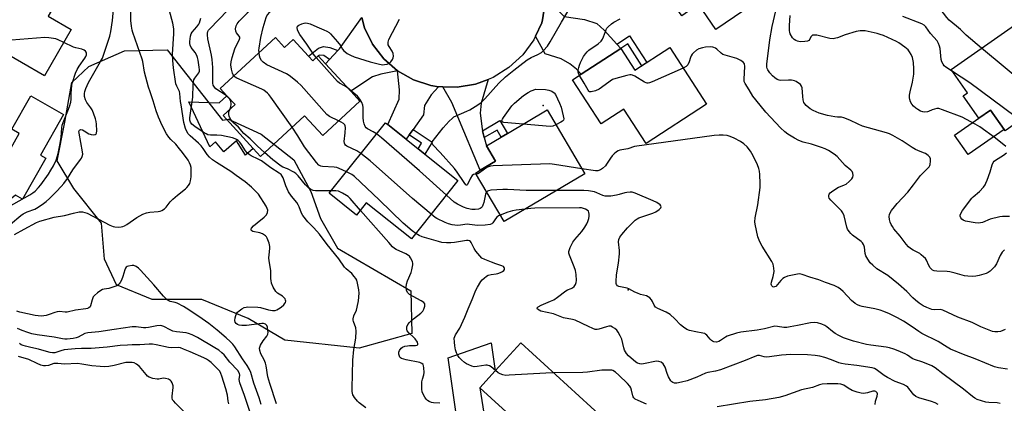
# Model space of a CAD drawing. Units: inches. Extents: x 1303760 to 1309760, y 493450 to 497450.
# Drawn here: x 1305309 to 1305740, y 496538 to 496706 of the extents above; entities that cross this region are included whole.
import ezdxf

# ---------------------------------------------------------------- set-up
doc = ezdxf.new("R2010")
doc.units = ezdxf.units.IN
doc.header["$MEASUREMENT"] = 0
for name, color, linetype in [('BLDG-Footprint', 5, 'Continuous'), ('CULTRL-Pad', 6, 'Continuous'), ('ELEV-Spot Elevation', 7, 'Continuous'), ('NTRL-Trees', 3, 'Continuous'), ('TRANS-Driveway', 251, 'Continuous'), ('TRANS-Non Street Sidewalk', 7, 'Continuous'), ('TRANS-Road', 130, 'Continuous'), ('Undefined', 1, 'Continuous')]:
    doc.layers.add(name, color=color, linetype=linetype)

msp = doc.modelspace()

# ---------------------------------------------------------------- linework, layer by layer
at = {"layer": 'BLDG-Footprint'}
for points, elevation in [([(1305605.21, 496756), (1305611.23, 496747.18), (1305615.53, 496750.11), (1305629.35, 496729.85), (1305621.77, 496724.68), (1305629.93, 496712.71), (1305613.63, 496701.59), (1305606.04, 496712.71), (1305598.66, 496707.68), (1305594.5, 496713.79), (1305592.11, 496717.29), (1305585.11, 496727.55), (1305592.83, 496732.82), (1305587.03, 496741.32), (1305585.97, 496742.89)], 364.17), ([(1305330.75, 496724.05), (1305321.13, 496707.45), (1305331.14, 496701.66), (1305319.4, 496681.39), (1305289.13, 496698.91), (1305290.14, 496700.67), (1305295.3, 496709.56), (1305286.51, 496714.65), (1305287.28, 496715.99), (1305290.96, 496722.34), (1305294.37, 496720.36), (1305305.1, 496738.9)], 343.61), ([(1305764.65, 496674.38), (1305740.32, 496657.26), (1305739.84, 496657.94), (1305733.87, 496666.42), (1305728.79, 496662.84), (1305721.92, 496672.59), (1305723.83, 496673.94), (1305716.69, 496684.08), (1305747.32, 496705.64), (1305748.29, 496704.27), (1305753.66, 496696.64), (1305758.69, 496689.5), (1305760.75, 496686.57), (1305763.92, 496682.07), (1305760.79, 496679.86)], 370.14), ([(1305420.65, 496698.09), (1305424.65, 496693.73), (1305428.44, 496697.21), (1305435.05, 496690), (1305436.99, 496687.9), (1305439.38, 496690.09), (1305442.56, 496686.63), (1305453.6, 496674.61), (1305457.64, 496670.22), (1305441.35, 496655.26), (1305433.4, 496663.91), (1305414.06, 496646.14), (1305410.93, 496649.55), (1305397.67, 496663.98), (1305402.93, 496668.81), (1305399.4, 496672.65), (1305396.45, 496675.85)], 355.24), ([(1305593.39, 496693.77), (1305609.51, 496669.03), (1305583.11, 496651.83), (1305573.34, 496666.82), (1305563.4, 496660.35), (1305550.85, 496679.61), (1305554.63, 496682.08), (1305571.91, 496693.33), (1305578.11, 496683.82)], 362.42), ([(1305556.15, 496638.54), (1305520.78, 496617.61), (1305508.25, 496638.79), (1305510.39, 496640.06), (1305517.03, 496643.98), (1305513.06, 496650.69), (1305519.55, 496654.53), (1305522.3, 496656.16), (1305539.65, 496666.43)], 362.64), ([(1305500.59, 496635.53), (1305480.19, 496609.97), (1305460.43, 496625.73), (1305456.16, 496620.38), (1305444.16, 496629.95), (1305468.83, 496660.87), (1305469.91, 496660.01), (1305477.85, 496653.67), (1305483.2, 496649.41), (1305486.03, 496647.15)], 357.91), ([(1305563.97, 496531.86), (1305546.02, 496512.17), (1305529.11, 496527.6), (1305526.71, 496529.79), (1305510.16, 496544.87), (1305516.94, 496552.3), (1305528.12, 496564.56)], 353.32)]:
    msp.add_lwpolyline(points, close=True, dxfattribs=dict(at, elevation=elevation))
at = {"layer": 'CULTRL-Pad'}
for points in [[(1305319.98, 496645.32), (1305309.82, 496627.41), (1305306.75, 496629.15), (1305299.61, 496623.44), (1305291.6, 496620.84), (1305275.45, 496619.66), (1305275.9, 496629.73), (1305283.62, 496628.33), (1305292.39, 496628.01), (1305308.35, 496656.16), (1305305.14, 496657.99), (1305313.44, 496672.63), (1305327.78, 496664.51), (1305317.64, 496646.64)], [(1305399.4, 496672.65), (1305402.93, 496668.81), (1305397.67, 496663.98), (1305410.93, 496649.55), (1305407.53, 496646.65), (1305403.51, 496652.91), (1305397.99, 496648.15), (1305394.33, 496652.45), (1305391.88, 496650.37), (1305382.64, 496669.99), (1305396.05, 496669.57)], [(1305739.84, 496657.94), (1305724.19, 496646.91), (1305718.21, 496655.4), (1305728.79, 496662.84), (1305733.87, 496666.42)]]:
    msp.add_lwpolyline(points, close=True, dxfattribs=at)
at = {"layer": 'ELEV-Spot Elevation'}
for p in [(1305537.91, 496668.38, 363.3), (1305575.14, 496587.72, 358.04)]:
    msp.add_point(p, dxfattribs=at)
at = {"layer": 'NTRL-Trees'}
msp.add_lwpolyline([(1305373.14, 496692.78), (1305397.44, 496661.97), (1305400.05, 496662.4), (1305414.37, 496655.89), (1305428.69, 496644.61), (1305436.07, 496630.72), (1305440.41, 496619), (1305447.79, 496605.98), (1305479.91, 496587.31), (1305480.34, 496568.65), (1305457.34, 496562.14), (1305424.79, 496565.61), (1305408.73, 496575.16), (1305388.33, 496583.41), (1305366.63, 496583.41), (1305351, 496589.92), (1305345.8, 496601.2), (1305344.49, 496616.83), (1305332.34, 496632.02), (1305324.96, 496644.17), (1305328.43, 496661.1), (1305331.47, 496678.46), (1305338.85, 496685.4), (1305354.48, 496692.35)], close=True, dxfattribs=at)
at = {"layer": 'TRANS-Driveway'}
for points in [[(1305570.14, 496695.28), (1305571.91, 496693.33), (1305554.63, 496682.08), (1305552.54, 496684.27), (1305549.54, 496686.69), (1305545.81, 496688.87), (1305538.84, 496690.95), (1305534.58, 496698.7), (1305537.34, 496704.55), (1305537.7, 496705.88), (1305539.02, 496714.28), (1305538.98, 496715.74), (1305547.2, 496707.3), (1305555.98, 496706.06), (1305561.4, 496704.24), (1305564.64, 496701.34)], [(1305474.15, 496683.63), (1305466.77, 496682.16), (1305463.15, 496680.97), (1305453.6, 496674.61), (1305442.56, 496686.63), (1305444.33, 496688.51), (1305447.99, 496692.41), (1305448.74, 496693.2), (1305458.43, 496706.92), (1305459.66, 496702.36), (1305463.22, 496695.2), (1305468.11, 496688.87)], [(1305492.04, 496676.6), (1305488.79, 496673.05), (1305485.88, 496668.36), (1305485.51, 496664.26), (1305480.92, 496657.92), (1305479.22, 496655.57), (1305477.85, 496653.67), (1305469.91, 496660.01), (1305474.81, 496671.17), (1305474.94, 496675.26), (1305474.15, 496683.63), (1305481.09, 496679.67), (1305488.69, 496677.14)], [(1305511.34, 496657.36), (1305512.12, 496654.32), (1305513.06, 496650.69), (1305517.03, 496643.98), (1305510.39, 496640.06), (1305500.56, 496663.36), (1305497.93, 496669.76), (1305493.98, 496676.55), (1305500.23, 496676.4), (1305508.32, 496677.77), (1305513.78, 496679.83), (1305510.82, 496669.35), (1305510.32, 496665.02), (1305511.14, 496658.14)], [(1305522.44, 496508.44), (1305525.47, 496509.2), (1305537.19, 496512.1), (1305541.78, 496495.27), (1305528.46, 496490.8), (1305524.94, 496489.18), (1305522.61, 496485.88), (1305520.43, 496501.63), (1305501.66, 496498.64), (1305502.91, 496500.99), (1305503.41, 496501.93), (1305503.61, 496505.6), (1305503.68, 496506.95), (1305503.06, 496510.85), (1305496.32, 496557.93), (1305515.15, 496564.51), (1305516.94, 496552.3), (1305510.16, 496544.87), (1305515.61, 496510.55), (1305517.23, 496508.53), (1305519.74, 496507.77)]]:
    msp.add_lwpolyline(points, close=True, dxfattribs=at)
at = {"layer": 'TRANS-Non Street Sidewalk'}
for points in [[(1305571.91, 496693.33), (1305570.14, 496695.28), (1305575.77, 496698.95), (1305583.38, 496687.25), (1305581.16, 496685.81), (1305574.96, 496695.32)], [(1305447.99, 496692.41), (1305444.33, 496688.51), (1305441.83, 496690.26), (1305439.94, 496690.48), (1305439.38, 496690.09), (1305436.99, 496687.9), (1305435.05, 496690), (1305439.53, 496693.53), (1305441.63, 496694.26), (1305444.46, 496693.83)], [(1305512.12, 496654.32), (1305511.34, 496657.36), (1305518.94, 496661.85), (1305522.3, 496656.16), (1305519.55, 496654.54), (1305517.72, 496657.64)], [(1305479.22, 496655.57), (1305480.92, 496657.92), (1305489.35, 496652.32), (1305486.03, 496647.15), (1305483.2, 496649.41), (1305484.65, 496651.91)]]:
    msp.add_lwpolyline(points, close=True, dxfattribs=at)
at = {"layer": 'TRANS-Road'}
msp.add_lwpolyline([(1305539.02, 496714.28), (1305537.7, 496705.88), (1305537.34, 496704.55), (1305534.58, 496698.7), (1305533.84, 496697.14), (1305528.99, 496690.53), (1305522.96, 496684.97), (1305515.99, 496680.66), (1305513.78, 496679.83), (1305508.32, 496677.77), (1305500.23, 496676.4), (1305493.98, 496676.55), (1305492.04, 496676.6), (1305488.69, 496677.14), (1305481.09, 496679.67), (1305474.15, 496683.63), (1305468.11, 496688.87), (1305463.22, 496695.2), (1305459.66, 496702.36), (1305458.43, 496706.92)], dxfattribs=at)
at = {"layer": 'Undefined'}
msp.add_line((1305758.24, 496669.87, 370), (1305729.98, 496693.44, 370), dxfattribs=at)
for points, elevation in [([(1305413.48, 496691.5), (1305413.41, 496692.6), (1305413.46, 496693.49), (1305414.17, 496698.15), (1305415.24, 496702.49), (1305416.57, 496706.9), (1305416.87, 496707.61), (1305417.32, 496708.23), (1305418.1, 496709.06), (1305422.41, 496713.34), (1305427.69, 496718.1), (1305428.39, 496718.91), (1305428.7, 496719.61), (1305428.81, 496720.99), (1305428.63, 496725.05), (1305427.74, 496732.03), (1305426.51, 496742.94)], 356), ([(1305304.56, 496616.44), (1305309.12, 496620.3), (1305310.08, 496621), (1305311.85, 496621.83), (1305315.15, 496623.01), (1305316.64, 496623.89), (1305319.06, 496625.5), (1305320.16, 496626.37), (1305321.59, 496627.66), (1305324.76, 496630.81), (1305326.73, 496632.94), (1305327.88, 496634.27), (1305329.51, 496636.41), (1305331.83, 496640.28), (1305335.22, 496644.76), (1305335.65, 496645.4), (1305335.97, 496646.12), (1305336.18, 496647.16), (1305336.14, 496648.04), (1305334.58, 496656.23), (1305334.56, 496656.98), (1305334.77, 496657.53), (1305335.06, 496657.76), (1305335.42, 496657.86), (1305336.14, 496657.73), (1305336.9, 496657.37), (1305338.87, 496656.03), (1305339.39, 496655.79), (1305339.92, 496655.66), (1305340.98, 496655.6), (1305341.69, 496655.71), (1305342.04, 496655.92), (1305342.24, 496656.3), (1305342.33, 496657.35), (1305342.19, 496660.29), (1305342.05, 496661.45), (1305341.75, 496662.59), (1305340.89, 496665.09), (1305340.31, 496666.44), (1305339.7, 496667.41), (1305338, 496669.77), (1305337.39, 496670.89), (1305336.94, 496672.39), (1305336.93, 496673.63), (1305337.11, 496674.48), (1305337.58, 496675.88), (1305338.77, 496678.48), (1305344.04, 496687.58), (1305344.85, 496689.15), (1305345.61, 496691.24), (1305348.06, 496698.67), (1305348.54, 496700.75), (1305349.18, 496705.65), (1305350.35, 496718.74)], 344), ([(1305402.41, 496681.32), (1305402.13, 496681.8), (1305401.8, 496682.61), (1305401.38, 496684.35), (1305401.14, 496686.12), (1305401.2, 496687.47), (1305401.67, 496689.4), (1305402.91, 496693.2), (1305403.44, 496694.55), (1305404.76, 496696.99), (1305405.01, 496697.89), (1305404.97, 496698.3), (1305404.79, 496698.74), (1305403.64, 496700.21), (1305403.25, 496700.88), (1305403.14, 496701.9), (1305403.36, 496703.21), (1305403.85, 496704.16), (1305404.69, 496705.24), (1305408.39, 496708.99), (1305409.36, 496710.07), (1305410.81, 496712.34), (1305411.92, 496714.41)], 354), ([(1305739.99, 496605.2), (1305739.05, 496604.18), (1305738.11, 496602.79), (1305736.49, 496599.09), (1305735.69, 496597.8), (1305734.99, 496596.98), (1305733.77, 496595.87), (1305732.88, 496595.25), (1305732.08, 496594.92), (1305728.96, 496594.05), (1305727.52, 496593.73), (1305726.05, 496593.61), (1305723.97, 496593.64), (1305722.53, 496593.84), (1305718.37, 496595.04), (1305716.13, 496595.54), (1305715, 496595.66), (1305710.36, 496595.82), (1305709.22, 496596.01), (1305708.56, 496596.28), (1305708.01, 496596.72), (1305707.5, 496597.39), (1305706.93, 496598.41), (1305705.84, 496600.68), (1305705.37, 496601.35), (1305704.62, 496602.15), (1305703.59, 496603.08), (1305702.91, 496603.57), (1305699.99, 496605.11), (1305698.82, 496605.85), (1305697.96, 496606.56), (1305697.03, 496607.64), (1305694.3, 496611.16), (1305691.56, 496614.47), (1305690.91, 496615.39), (1305690.4, 496616.33), (1305689.99, 496617.31), (1305689.72, 496618.43), (1305689.55, 496619.85), (1305689.63, 496620.68), (1305689.94, 496621.47), (1305690.59, 496622.44), (1305691.87, 496624.07), (1305693.02, 496625.43), (1305697.63, 496630.47), (1305700.21, 496633.66), (1305703.3, 496637.72), (1305706.28, 496640.75), (1305707.01, 496641.6), (1305707.29, 496642.06), (1305707.48, 496642.58), (1305707.7, 496643.97), (1305707.65, 496645.05), (1305707.31, 496645.74), (1305706.54, 496646.52), (1305705.39, 496647.35), (1305704.59, 496647.72), (1305702.1, 496648.66), (1305701.04, 496649.18), (1305699.53, 496650.08), (1305695.27, 496652.97), (1305691.15, 496655.21), (1305689.61, 496655.95), (1305688.35, 496656.38), (1305677.79, 496659.37), (1305675.99, 496660.15), (1305672.33, 496662.03), (1305669.7, 496662.98), (1305668.64, 496663.23), (1305666.91, 496663.24), (1305665.74, 496663.37), (1305662.52, 496664.02), (1305658.82, 496665.06), (1305657.47, 496665.59), (1305656.16, 496666.2), (1305654.98, 496667), (1305653.21, 496668.46), (1305652.62, 496669.05), (1305652.18, 496669.74), (1305651.87, 496670.85), (1305651.64, 496672.32), (1305651.38, 496676.14), (1305651.15, 496676.91), (1305650.65, 496677.52), (1305648.82, 496678.83), (1305648.07, 496679.21), (1305647.53, 496679.38), (1305646.66, 496679.48), (1305645.47, 496679.5), (1305642.06, 496679.35), (1305641.26, 496679.46), (1305640.5, 496679.72), (1305639.38, 496680.43), (1305638.35, 496681.31), (1305637.26, 496682.63), (1305636.3, 496684.03), (1305636.07, 496684.53), (1305635.9, 496685.23), (1305635.87, 496686.54), (1305637.21, 496697.16), (1305638.24, 496702.91), (1305640.85, 496714.14)], 364), ([(1305729.98, 496693.44), (1305723.27, 496699.16), (1305720.7, 496701.62), (1305719.01, 496703.13), (1305715.79, 496705.77), (1305714.82, 496706.89), (1305710.91, 496712), (1305710.12, 496712.84), (1305708.91, 496713.67), (1305706.33, 496715.14)], 370), ([(1305306.31, 496611.98), (1305310.59, 496614.2), (1305315.91, 496617.11), (1305317.42, 496617.81), (1305323.65, 496619.54), (1305328.15, 496620.21), (1305332.09, 496621.23), (1305334.66, 496621.81), (1305335.51, 496621.89), (1305336.04, 496621.84), (1305337.1, 496621.59), (1305338.15, 496621.22), (1305348.13, 496615.95), (1305349.47, 496615.37), (1305350.29, 496615.21), (1305351.67, 496615.17), (1305353.05, 496615.25), (1305353.83, 496615.44), (1305354.56, 496615.77), (1305355.52, 496616.35), (1305359.91, 496619.44), (1305362.5, 496620.86), (1305364.16, 496621.41), (1305365.58, 496621.74), (1305369.29, 496621.95), (1305370.12, 496622.08), (1305370.87, 496622.36), (1305372.02, 496623.11), (1305372.81, 496623.85), (1305374.55, 496626.2), (1305375.72, 496627.45), (1305377.67, 496629.19), (1305381.27, 496631.89), (1305381.88, 496632.5), (1305382.58, 496633.37), (1305383.14, 496634.32), (1305383.48, 496635.42), (1305383.72, 496637.12), (1305383.77, 496639.25), (1305383.64, 496641.19), (1305383.44, 496642.26), (1305383.01, 496643.25), (1305382.33, 496644.45), (1305379.89, 496647.88), (1305378.64, 496649.48), (1305376.95, 496651.43), (1305374.78, 496653.53), (1305373.91, 496654.53), (1305372.97, 496656.03), (1305370.99, 496659.69), (1305369.45, 496663.33), (1305368.44, 496665.99), (1305367.13, 496670.44), (1305365.74, 496674.37), (1305365.09, 496676.45), (1305363.22, 496683.05), (1305362.47, 496687.61), (1305362.21, 496688.69), (1305358.16, 496700.32), (1305357.85, 496701.43), (1305357.57, 496703.07), (1305357.33, 496705.61), (1305357.26, 496711.51)], 346), ([(1305421.06, 496537.86), (1305418.15, 496546.68), (1305417.35, 496549.63), (1305416.62, 496554.49), (1305416.35, 496555.59), (1305415.67, 496557.11), (1305414.22, 496559.76), (1305413.78, 496561.08), (1305413.7, 496562.16), (1305413.83, 496562.68), (1305414.15, 496563.44), (1305415.28, 496565.41), (1305416.89, 496567.46), (1305417.33, 496568.35), (1305417.43, 496569.12), (1305417.37, 496569.94), (1305417.13, 496571.31), (1305416.88, 496572.06), (1305416.62, 496572.45), (1305416.22, 496572.72), (1305415.47, 496572.95), (1305414.65, 496573.03), (1305408, 496572.1), (1305407.12, 496572.05), (1305405.95, 496572.11), (1305404.79, 496572.3), (1305404.01, 496572.58), (1305403.38, 496573.03), (1305403.04, 496573.56), (1305402.91, 496574.29), (1305402.99, 496575.4), (1305403.22, 496576.51), (1305403.53, 496577.26), (1305404.08, 496577.91), (1305404.75, 496578.48), (1305405.96, 496579.36), (1305406.97, 496579.95), (1305407.77, 496580.16), (1305408.61, 496580.22), (1305412.92, 496580.11), (1305414.03, 496579.91), (1305417.6, 496578.89), (1305419.37, 496578.67), (1305420.53, 496578.71), (1305421.19, 496578.9), (1305421.95, 496579.32), (1305423.16, 496580.18), (1305424.28, 496581.14), (1305424.64, 496581.55), (1305425, 496582.22), (1305425.12, 496582.68), (1305425.1, 496583.13), (1305424.87, 496583.77), (1305424.37, 496584.37), (1305423.69, 496584.88), (1305421.53, 496586.25), (1305420.77, 496586.97), (1305419.65, 496588.85), (1305418.98, 496590.63), (1305418.74, 496591.72), (1305418.65, 496592.59), (1305418.68, 496595.08), (1305418.62, 496596.21), (1305417.93, 496600.34), (1305417.77, 496601.73), (1305417.83, 496603.01), (1305418.18, 496605.87), (1305418.18, 496606.72), (1305417.86, 496608.1), (1305417.07, 496610.25), (1305416.65, 496610.97), (1305416.28, 496611.35), (1305414.9, 496612.27), (1305413.83, 496612.65), (1305410.68, 496613.26), (1305410.25, 496613.47), (1305409.98, 496613.88), (1305410.02, 496614.28), (1305410.21, 496614.71), (1305411.05, 496615.79), (1305412.58, 496617.09), (1305415.73, 496619.51), (1305416.33, 496620.07), (1305416.65, 496620.51), (1305417.09, 496621.53), (1305417.23, 496622.6), (1305417.03, 496623.35), (1305416.55, 496624.32), (1305413.18, 496629.57), (1305411.65, 496631.24), (1305410.18, 496632.59), (1305407.33, 496634.95), (1305403.49, 496637.76), (1305401.02, 496639.46), (1305394.74, 496643.41), (1305393.11, 496644.63), (1305391.78, 496645.75), (1305390.76, 496646.93), (1305388.91, 496649.62), (1305388.07, 496650.69), (1305386.9, 496651.84), (1305383.25, 496655.13), (1305382.46, 496655.96), (1305381.79, 496657), (1305381.28, 496658.32), (1305380.57, 496661.01), (1305379.27, 496668.62), (1305379.07, 496670.09), (1305378.81, 496673.71), (1305378.57, 496674.52), (1305377.37, 496676.79), (1305377.01, 496677.83), (1305375.93, 496684.95), (1305375.62, 496688.15), (1305375.56, 496690.8), (1305376.06, 496699.74), (1305376.06, 496701.97), (1305375.62, 496704.38), (1305374.25, 496709.88)], 348), ([(1305400.6, 496666.67), (1305401.05, 496667.85), (1305401.19, 496668.97), (1305401.03, 496670.38), (1305400.69, 496671.13), (1305400.12, 496671.76), (1305398.99, 496672.71), (1305394.59, 496675.69), (1305393.9, 496676.41), (1305393.38, 496677.31), (1305393.21, 496678.13), (1305393.15, 496679), (1305393.23, 496685.09), (1305392.96, 496688.51), (1305392.64, 496690.44), (1305391.08, 496697.61), (1305390.85, 496699.29), (1305390.87, 496700.05), (1305391.04, 496700.75), (1305391.37, 496701.39), (1305391.7, 496701.83), (1305399.77, 496710.07)], 352), ([(1305508.47, 496638.42), (1305507.47, 496638.24), (1305506.87, 496637.81), (1305506.13, 496636.65), (1305504.83, 496633.8), (1305504.55, 496633.56), (1305504.27, 496633.58), (1305504.1, 496633.68), (1305503.26, 496634.68), (1305500.31, 496639.17), (1305499.08, 496640.83), (1305492.78, 496647.83), (1305489.66, 496651.11), (1305489.25, 496651.87), (1305489.23, 496652.06), (1305489.37, 496652.46), (1305494.06, 496658.58), (1305496.78, 496661.56), (1305498.01, 496662.76), (1305498.84, 496663.36), (1305499.81, 496663.89), (1305504.46, 496665.91), (1305505.78, 496666.56), (1305509.26, 496668.7), (1305510.7, 496669.68), (1305512.34, 496671.28), (1305518.46, 496678.13), (1305521.41, 496680.9), (1305525.12, 496683.88), (1305527.75, 496685.83), (1305530.94, 496688.34), (1305532.71, 496689.38), (1305535.6, 496690.77), (1305537.13, 496691.65), (1305538.01, 496692.4), (1305539.76, 496694.37), (1305541.01, 496696.19), (1305545.9, 496704.85), (1305549.8, 496711.35)], 360), ([(1305460.27, 496536.06), (1305457.37, 496538.22), (1305456.6, 496538.91), (1305455.28, 496540.51), (1305454.82, 496541.25), (1305454.59, 496541.78), (1305454.31, 496543.21), (1305454.2, 496544.63), (1305454.51, 496556.95), (1305454.94, 496561.58), (1305455.83, 496566.53), (1305456.03, 496569.61), (1305455.89, 496571), (1305454.87, 496573.78), (1305454.72, 496574.49), (1305454.73, 496575.01), (1305455.03, 496576.29), (1305456.1, 496578.83), (1305456.48, 496580.16), (1305457, 496582.91), (1305457.28, 496586.19), (1305457.18, 496587.66), (1305456.63, 496590.58), (1305456.24, 496591.99), (1305455.85, 496592.72), (1305455.17, 496593.61), (1305454.04, 496594.87), (1305451.6, 496596.94), (1305450.94, 496597.61), (1305448.46, 496601.31), (1305443.34, 496607.56), (1305439.87, 496612), (1305437.43, 496614.9), (1305434.85, 496617.52), (1305432.59, 496620.2), (1305432.03, 496621.2), (1305431.07, 496623.97), (1305430.61, 496624.97), (1305429.95, 496625.91), (1305427.64, 496628.65), (1305426.41, 496630.63), (1305425.22, 496633.28), (1305424, 496636.74), (1305423.61, 496637.48), (1305423.08, 496638.12), (1305422.21, 496638.83), (1305418.6, 496641.15), (1305414.55, 496644.2), (1305413.12, 496644.96), (1305410.02, 496646.37), (1305409.09, 496646.97), (1305408.26, 496647.69), (1305407.52, 496648.53), (1305405.78, 496651.32), (1305405.09, 496652.28), (1305404.28, 496653.08), (1305403.62, 496653.54), (1305402.93, 496653.86), (1305401.84, 496654.18), (1305397.07, 496655.27), (1305395, 496655.46), (1305392.16, 496655.37), (1305391.04, 496655.59), (1305390.26, 496655.95), (1305388.99, 496656.69), (1305385.39, 496659.2), (1305384.02, 496660.26), (1305383.64, 496660.67), (1305383.39, 496661.09), (1305383.16, 496661.95), (1305383.12, 496662.99), (1305384.44, 496672.02), (1305384.63, 496677.64), (1305384.73, 496678.81), (1305384.92, 496679.6), (1305385.28, 496680.34), (1305387.05, 496682.68), (1305387.35, 496683.46), (1305387.39, 496684), (1305387.29, 496685.14), (1305386.73, 496688.3), (1305386.48, 496689.43), (1305386.21, 496690.25), (1305385.48, 496691.55), (1305383.65, 496693.8), (1305383.25, 496694.77), (1305383.15, 496695.54), (1305383.14, 496696.34), (1305383.39, 496698.68), (1305383.75, 496699.79), (1305384.17, 496700.55), (1305386.21, 496702.78), (1305387.04, 496703.93), (1305387.38, 496704.64), (1305387.96, 496706.63)], 350), ([(1305438.55, 496689.33), (1305437.35, 496690.81), (1305434.42, 496695.25), (1305431.38, 496699.45), (1305430.76, 496700.43), (1305430.3, 496701.51), (1305430.09, 496702.56), (1305430.31, 496703.17), (1305430.89, 496703.62), (1305432.15, 496704.16), (1305433.23, 496704.48), (1305434.01, 496704.55), (1305434.75, 496704.48), (1305435.82, 496704.13), (1305438.71, 496702.85), (1305441.89, 496701.57), (1305443.17, 496700.95), (1305444.11, 496700.32), (1305444.76, 496699.75), (1305447.88, 496696.3), (1305449.15, 496694.72), (1305450.08, 496693.02), (1305450.56, 496692.36), (1305451.16, 496691.82), (1305452.04, 496691.18), (1305453.51, 496690.37), (1305455.16, 496689.76), (1305462.13, 496687.45), (1305466.17, 496686.51), (1305467.62, 496686.26), (1305468.47, 496686.27), (1305469.55, 496686.54), (1305470.55, 496686.99), (1305471.19, 496687.53), (1305471.88, 496688.47), (1305472.24, 496689.24), (1305472.33, 496690.03), (1305472.15, 496691.12), (1305471.78, 496692.17), (1305470.41, 496694.23), (1305470.07, 496694.94), (1305469.97, 496695.43), (1305469.97, 496696.18), (1305470.26, 496697.22), (1305474.95, 496706.11)], 358), ([(1305553.87, 496681.58), (1305553.41, 496682.51), (1305553.26, 496683.04), (1305553.27, 496683.86), (1305553.5, 496684.97), (1305553.82, 496686.07), (1305554.28, 496687.17), (1305555.67, 496689.83), (1305556.45, 496691.07), (1305557.15, 496691.88), (1305557.95, 496692.6), (1305561.96, 496695.44), (1305563.31, 496696.58), (1305563.93, 496697.44), (1305564.42, 496698.4), (1305565.17, 496700.74), (1305565.58, 496701.72), (1305565.87, 496702.18), (1305566.44, 496702.81), (1305567.94, 496704.15), (1305568.85, 496704.84), (1305571.6, 496706.35)], 362), ([(1305740.65, 496650.47), (1305736.09, 496654.09), (1305729.25, 496659), (1305727.24, 496660.21), (1305721.49, 496663.25), (1305712.94, 496666.52), (1305711.27, 496667.01), (1305710.46, 496667.01), (1305709.4, 496666.8), (1305708.35, 496666.47), (1305706.81, 496665.8), (1305706.27, 496665.65), (1305705.13, 496665.53), (1305704.28, 496665.6), (1305703.28, 496665.97), (1305702.07, 496666.63), (1305701.15, 496667.25), (1305700.11, 496668.15), (1305699.41, 496668.98), (1305698.89, 496669.95), (1305698.52, 496670.98), (1305698.42, 496671.8), (1305698.48, 496672.93), (1305698.67, 496674.34), (1305699.78, 496678.58), (1305700.33, 496682.1), (1305700.38, 496684.41), (1305700.21, 496687.28), (1305699.72, 496689.45), (1305699.19, 496690.72), (1305698.45, 496691.9), (1305697.78, 496692.78), (1305696.45, 496693.93), (1305693.74, 496695.81), (1305692.72, 496696.43), (1305686.97, 496698.97), (1305685.63, 496699.47), (1305684.27, 496699.85), (1305680.36, 496700.82), (1305679.03, 496701.06), (1305676.75, 496701.06), (1305675.04, 496700.81), (1305670.18, 496699.31), (1305666.94, 496698.01), (1305666.11, 496697.8), (1305664.99, 496697.64), (1305663.56, 496697.74), (1305657.78, 496699.11), (1305657.01, 496699.22), (1305656.34, 496699.21), (1305655.91, 496699.11), (1305655.42, 496698.8), (1305655.16, 496698.43), (1305654.76, 496697.38), (1305654.3, 496696.89), (1305653.68, 496696.55), (1305652.58, 496696.34), (1305650.53, 496696.32), (1305649.39, 496696.53), (1305648.59, 496696.84), (1305647.86, 496697.26), (1305647.12, 496698.05), (1305646.19, 496699.75), (1305645.93, 496700.53), (1305645.85, 496701.1), (1305645.86, 496703.42), (1305646.13, 496707.73)], 366), ([(1305717.26, 496683.27), (1305714.31, 496685.18), (1305713.66, 496685.75), (1305713.15, 496686.44), (1305712.61, 496687.47), (1305712.26, 496688.54), (1305711.86, 496693.31), (1305711.6, 496694.42), (1305711.18, 496695.47), (1305710.48, 496696.7), (1305707.59, 496699.94), (1305705.63, 496702.77), (1305704.83, 496703.52), (1305703.82, 496704.08), (1305695.55, 496707.36)], 368), ([(1305327.86, 496696), (1305325.48, 496697.16), (1305324.39, 496697.54), (1305321.3, 496698.03), (1305319.59, 496698.15), (1305293.92, 496696.14)], 342), ([(1305298.91, 496621.34), (1305313.1, 496629.35), (1305314.32, 496630.1), (1305315.32, 496630.89), (1305316.87, 496632.47), (1305317.88, 496633.64), (1305321.2, 496638.37), (1305322.3, 496640.02), (1305323.45, 496641.96), (1305324.62, 496644.49), (1305325.51, 496647.39), (1305326.33, 496651.69), (1305326.77, 496654.6), (1305327.04, 496658.68), (1305327.23, 496659.78), (1305327.62, 496660.9), (1305329.73, 496666.03), (1305330.41, 496668.01), (1305330.92, 496669.88), (1305331.11, 496671.16), (1305331.14, 496673.9), (1305331.25, 496675.31), (1305331.48, 496677.27), (1305331.73, 496678.39), (1305333.1, 496682.57), (1305333.77, 496684.18), (1305334.67, 496685.67), (1305337.17, 496689.08), (1305337.59, 496689.83), (1305337.82, 496690.54), (1305337.86, 496691.25), (1305337.72, 496691.69), (1305337.44, 496692.11), (1305336.84, 496692.6), (1305335.79, 496693.01), (1305333.22, 496693.61), (1305332.11, 496693.96), (1305327.86, 496696)], 342), ([(1305740.39, 496570.35), (1305738.27, 496569.52), (1305737.19, 496569.33), (1305735.81, 496569.36), (1305734.73, 496569.51), (1305733.32, 496569.99), (1305729.75, 496571.53), (1305725.85, 496573.4), (1305719.6, 496575.78), (1305713.03, 496578.76), (1305711.97, 496579.03), (1305709.37, 496579.02), (1305708.17, 496579.15), (1305706.03, 496579.9), (1305704.46, 496580.69), (1305702.61, 496581.93), (1305701.09, 496583.13), (1305699.91, 496584.25), (1305697.28, 496587), (1305693.65, 496590.16), (1305688.89, 496593.94), (1305684.12, 496596.97), (1305682.3, 496598.53), (1305681.24, 496599.58), (1305680.1, 496601.14), (1305679.32, 496602.58), (1305679.06, 496603.58), (1305678.73, 496606.36), (1305678.59, 496606.88), (1305678.25, 496607.57), (1305677.8, 496608.21), (1305677.24, 496608.8), (1305673.4, 496611.65), (1305672.67, 496612.34), (1305671.99, 496613.18), (1305671.26, 496614.31), (1305670.95, 496615.08), (1305669.76, 496620.13), (1305669.28, 496621.44), (1305668.59, 496622.34), (1305664.01, 496627), (1305663.3, 496627.9), (1305663.1, 496628.38), (1305663.06, 496629.1), (1305663.19, 496629.55), (1305663.69, 496630.16), (1305664.86, 496631.03), (1305667.38, 496632.62), (1305668.14, 496632.99), (1305669.88, 496633.64), (1305670.61, 496634.03), (1305671.97, 496635.11), (1305673.19, 496636.31), (1305673.62, 496636.99), (1305673.74, 496637.75), (1305673.59, 496638.81), (1305673.25, 496639.51), (1305672.71, 496640.07), (1305670.31, 496642.1), (1305666.74, 496646.03), (1305665.37, 496647.08), (1305662.97, 496648.68), (1305661.5, 496649.38), (1305659.89, 496649.96), (1305655.48, 496651.41), (1305651.84, 496652.31), (1305650.01, 496653.06), (1305647.98, 496654.08), (1305645.1, 496655.85), (1305643.77, 496656.88), (1305641.96, 496658.61), (1305635.54, 496665.41), (1305631.05, 496670.89), (1305629.82, 496672.54), (1305628.19, 496675.27), (1305626.38, 496678.05), (1305626.03, 496678.93), (1305625.93, 496679.99), (1305626.35, 496685.48), (1305626.16, 496686.56), (1305625.76, 496687.24), (1305624.6, 496688.05), (1305622.74, 496688.95), (1305617.65, 496690.37), (1305616.58, 496690.78), (1305615.89, 496691.25), (1305614.08, 496693), (1305613.44, 496693.44), (1305612.76, 496693.79), (1305612.28, 496693.94), (1305611.43, 496694.04), (1305609.1, 496693.91), (1305607.68, 496693.68), (1305606.07, 496693.2), (1305605.11, 496692.62), (1305603.8, 496691.48), (1305603.2, 496690.87), (1305602.71, 496690.2), (1305602.42, 496689.42), (1305601.95, 496687.48), (1305601.34, 496686.25), (1305600.63, 496685.44), (1305599.32, 496684.68)], 362), ([(1305448.29, 496661.63), (1305444.37, 496663.56), (1305443.19, 496664.41), (1305431.85, 496677.16), (1305430.35, 496678.54), (1305427.21, 496681.11), (1305426.27, 496681.79), (1305425.5, 496682.22), (1305416.83, 496686.24), (1305415.2, 496687.32), (1305414.49, 496688.11), (1305414, 496689.06), (1305413.7, 496690.11), (1305413.48, 496691.5)], 356), ([(1305452.12, 496676.23), (1305450.95, 496677.02), (1305448.67, 496678.22), (1305447.82, 496678.93), (1305438.55, 496689.33)], 358), ([(1305599.32, 496684.68), (1305585.63, 496678.74), (1305584.53, 496678.32), (1305583.98, 496678.19), (1305583.54, 496678.17), (1305583.11, 496678.25), (1305582.33, 496678.58), (1305578.03, 496681.16), (1305577, 496681.66), (1305576.48, 496681.8), (1305575.93, 496681.81), (1305574.53, 496681.53), (1305569.71, 496680.19), (1305568.34, 496679.7), (1305567.33, 496679.08), (1305563.5, 496676.2), (1305562.5, 496675.54), (1305560.89, 496674.86), (1305558.98, 496674.38), (1305558.26, 496674.44), (1305557.94, 496674.65), (1305557.6, 496675.03), (1305555.94, 496678.12), (1305553.87, 496681.58)], 362), ([(1305746.94, 496661.92), (1305744.79, 496663.64), (1305724.86, 496678.35), (1305717.26, 496683.27)], 368), ([(1305427.92, 496658.88), (1305418.67, 496672.08), (1305417.77, 496673.26), (1305417.17, 496673.86), (1305415.62, 496675.03), (1305414.63, 496675.6), (1305403.66, 496680.39), (1305403, 496680.75), (1305402.41, 496681.32)], 354), ([(1305464.89, 496655.93), (1305463.43, 496656.86), (1305460.95, 496658.18), (1305460.36, 496658.65), (1305459.97, 496659.18), (1305459.46, 496660.39), (1305459.21, 496661.49), (1305459.1, 496663.15), (1305459.08, 496667.46), (1305458.88, 496668.58), (1305458.46, 496669.66), (1305457.6, 496671.19), (1305456.56, 496672.5), (1305455.04, 496673.85), (1305452.12, 496676.23)], 358), ([(1305529.22, 496660.26), (1305520.77, 496660.99), (1305520.29, 496661.11), (1305519.94, 496661.33), (1305519.85, 496661.78), (1305520.09, 496662.46), (1305520.54, 496663.19), (1305524.22, 496668.18), (1305525.31, 496669.43), (1305529.37, 496672.71), (1305531.4, 496674.15), (1305532.71, 496674.85), (1305534.77, 496675.48), (1305538.88, 496675.35), (1305540.46, 496675.07), (1305541.7, 496674.64), (1305542.38, 496674.27), (1305542.8, 496673.87), (1305543.29, 496673.15), (1305545.07, 496669.35), (1305545.76, 496667.69), (1305546.76, 496663.9), (1305546.96, 496662.51), (1305546.86, 496662.04), (1305546.36, 496661.49), (1305545.64, 496661.04), (1305543.48, 496659.95)], 362), ([(1305415.86, 496647.8), (1305412.81, 496650.54), (1305409.62, 496653.76), (1305406.82, 496656.17), (1305404.4, 496658.97), (1305402.31, 496660.76), (1305401.55, 496661.54), (1305400.71, 496662.94), (1305400.38, 496663.69), (1305400.16, 496664.45), (1305400.2, 496665.55), (1305400.6, 496666.67)], 352), ([(1305451.7, 496639.4), (1305448.57, 496640.87), (1305447.49, 496641.26), (1305446.34, 496641.42), (1305441.32, 496641.66), (1305440.48, 496641.81), (1305439.69, 496642.22), (1305438.57, 496643.45), (1305433.38, 496650.36), (1305430.51, 496655.15), (1305427.92, 496658.88)], 354), ([(1305458.08, 496647.4), (1305456.26, 496648.59), (1305451.97, 496650.6), (1305451.28, 496651.06), (1305450.98, 496651.42), (1305450.82, 496651.85), (1305450.77, 496652.66), (1305451.16, 496656.43), (1305451.26, 496658.8), (1305451.18, 496659.49), (1305450.97, 496659.91), (1305450.38, 496660.46), (1305449.39, 496661.07), (1305448.29, 496661.63)], 356), ([(1305543.48, 496659.95), (1305542.12, 496659.39), (1305540.97, 496659.26), (1305529.22, 496660.26)], 362), ([(1305495.51, 496629.17), (1305483.72, 496639.76), (1305467.05, 496654.31), (1305464.89, 496655.93)], 358), ([(1305741.4, 496553.02), (1305737.39, 496553.59), (1305735.62, 496554.06), (1305727.14, 496557.46), (1305722.05, 496559.36), (1305716.38, 496561.74), (1305714.93, 496562.56), (1305711.04, 496565.05), (1305703.81, 496568.57), (1305702.47, 496569.42), (1305699.55, 496571.56), (1305695.84, 496573.99), (1305693.23, 496575.42), (1305689.73, 496577.13), (1305687.12, 496578.22), (1305685.51, 496578.79), (1305683.24, 496579.34), (1305677.7, 496580.4), (1305676.61, 496580.73), (1305675.62, 496581.16), (1305674.65, 496581.75), (1305673.04, 496583.07), (1305669.33, 496587.01), (1305668.26, 496587.93), (1305667.13, 496588.75), (1305665.44, 496589.56), (1305661.65, 496590.87), (1305658.72, 496592.04), (1305654.74, 496593.29), (1305651.41, 496594.46), (1305650.3, 496594.65), (1305649.42, 496594.59), (1305645.03, 496593.66), (1305643.65, 496593.17), (1305642.96, 496592.67), (1305642.12, 496591.85), (1305639.82, 496589.2), (1305639.28, 496588.95), (1305638.88, 496588.94), (1305638.5, 496589.06), (1305638.07, 496589.45), (1305637.91, 496589.81), (1305637.86, 496590.18), (1305638, 496591), (1305638.69, 496593.5), (1305639.07, 496595.72), (1305639.06, 496597.22), (1305638.7, 496598.93), (1305638.14, 496600.17), (1305633.87, 496606.84), (1305632.84, 496608.65), (1305632.04, 496610.88), (1305630.75, 496616.41), (1305630.69, 496617.51), (1305630.81, 496619.15), (1305632.04, 496624.96), (1305633.04, 496632.53), (1305633.05, 496634.24), (1305632.85, 496638.25), (1305632.67, 496639.66), (1305632.42, 496640.76), (1305631.79, 496642.39), (1305629.98, 496646.41), (1305628.73, 496648.39), (1305627.32, 496650.26), (1305625.84, 496651.6), (1305624.45, 496652.61), (1305621.64, 496654.08), (1305619.86, 496654.85), (1305618.54, 496655.22), (1305616.83, 496655.47), (1305615.09, 496655.47), (1305612.78, 496655.33), (1305578.01, 496650.41), (1305574.97, 496649.42), (1305571.56, 496648.78), (1305570.79, 496648.49), (1305570.08, 496648.07), (1305569, 496647.2), (1305568.23, 496646.39), (1305567.39, 496645.28), (1305565.72, 496642.71), (1305565.2, 496642.04), (1305563.95, 496640.81), (1305563.01, 496640.16), (1305561.91, 496639.84), (1305560.81, 496639.79), (1305554.87, 496640.7)], 360), ([(1305445.07, 496631.1), (1305438.21, 496631.05), (1305437.18, 496631.21), (1305436.21, 496631.62), (1305435.16, 496632.36), (1305433.8, 496633.67), (1305430.58, 496637.61), (1305429.59, 496638.66), (1305428.62, 496639.27), (1305425.85, 496640.6), (1305423.85, 496641.46), (1305423.14, 496641.87), (1305419.53, 496644.64), (1305415.86, 496647.8)], 352), ([(1305488.87, 496620.84), (1305480.7, 496627.74), (1305462.18, 496644.15), (1305458.08, 496647.4)], 356), ([(1305742.23, 496619.84), (1305739.17, 496619.75), (1305738.04, 496619.64), (1305733.76, 496618.63), (1305730.35, 496617.22), (1305729.53, 496617), (1305728.68, 496616.88), (1305727.26, 496616.97), (1305722.99, 496617.78), (1305721.95, 496618.13), (1305721.37, 496618.62), (1305720.96, 496619.25), (1305720.69, 496619.94), (1305720.65, 496620.41), (1305720.9, 496621.16), (1305721.69, 496622.37), (1305725.77, 496627.83), (1305726.38, 496628.45), (1305729.04, 496630.77), (1305730.85, 496632.69), (1305731.55, 496633.61), (1305731.94, 496634.38), (1305732.46, 496635.72), (1305733.71, 496639.29), (1305734.61, 496642.42), (1305735.09, 496643.39), (1305735.55, 496643.97), (1305736.16, 496644.52), (1305739.58, 496646.69), (1305740.89, 496647.66)], 366), ([(1305554.87, 496640.7), (1305542.89, 496642.6), (1305540.84, 496642.83), (1305516.02, 496641.95), (1305514.85, 496641.84), (1305514.04, 496641.59), (1305513.31, 496641.18), (1305510.06, 496638.87), (1305509.32, 496638.54), (1305508.47, 496638.42)], 360), ([(1305482.08, 496612.33), (1305480.48, 496613.59), (1305476.63, 496616.87), (1305466.06, 496627.07), (1305455.21, 496637.31), (1305454.05, 496638.2), (1305451.7, 496639.4)], 354), ([(1305543.68, 496631.16), (1305530.54, 496631.17), (1305522.27, 496631.59), (1305520.22, 496631.6), (1305514.99, 496631.39), (1305513.98, 496631.1), (1305513.57, 496630.86), (1305513.16, 496630.49)], 358), ([(1305457.84, 496622.49), (1305453.32, 496627.64), (1305452.51, 496628.5), (1305451.83, 496629.06), (1305450.06, 496630.07), (1305448.2, 496630.89), (1305447.06, 496631.08), (1305445.07, 496631.1)], 352), ([(1305513.16, 496630.49), (1305512.87, 496630.02), (1305512.7, 496629.52), (1305511.88, 496625.86), (1305511.52, 496624.79), (1305511.17, 496624.06), (1305510.73, 496623.53), (1305510.33, 496623.28), (1305509.55, 496623.04), (1305508.12, 496622.84), (1305506.68, 496622.88), (1305504.59, 496623.33), (1305503.02, 496623.93), (1305500.39, 496625.14), (1305499.64, 496625.57), (1305498.94, 496626.09), (1305495.51, 496629.17)], 358), ([(1305738.2, 496538.02), (1305736.79, 496538.18), (1305733.19, 496538.41), (1305731.82, 496538.59), (1305729.9, 496539.09), (1305728.03, 496539.71), (1305727.08, 496540.22), (1305725.97, 496540.99), (1305722.04, 496544.28), (1305713, 496550.87), (1305709.61, 496553.52), (1305708.21, 496554.39), (1305704.25, 496556.01), (1305700.57, 496557.18), (1305699.56, 496557.72), (1305697.5, 496559.13), (1305696.54, 496559.68), (1305693.39, 496561.05), (1305691.52, 496561.77), (1305689.61, 496562.31), (1305688.21, 496562.61), (1305681.47, 496563.43), (1305679.6, 496563.74), (1305673.95, 496565.27), (1305669.44, 496566.72), (1305667.4, 496567.67), (1305665.92, 496568.53), (1305664.72, 496569.4), (1305662.26, 496571.45), (1305661.36, 496572.09), (1305660.04, 496572.68), (1305658.06, 496573.27), (1305656.93, 496573.43), (1305655, 496573.26), (1305649.32, 496572.03), (1305646.18, 496571.45), (1305644.75, 496571.28), (1305643.33, 496571.28), (1305640.61, 496571.71), (1305639.36, 496571.73), (1305634.9, 496570.69), (1305631.74, 496570.07), (1305624.6, 496569.23), (1305622.66, 496568.72), (1305618.54, 496567.37), (1305617.78, 496566.98), (1305615.65, 496565.46), (1305614.9, 496565.06), (1305613.82, 496564.87), (1305612.71, 496564.98), (1305612.07, 496565.22), (1305611.66, 496565.49), (1305611.09, 496566.07), (1305609.69, 496567.8), (1305609.12, 496568.29), (1305608.71, 496568.53), (1305607.93, 496568.78), (1305604.81, 496569.26), (1305601.98, 496569.93), (1305600.93, 496570.38), (1305599.47, 496571.3), (1305598.09, 496572.36), (1305595.68, 496574.95), (1305593.52, 496576.89), (1305591.85, 496577.86), (1305588.15, 496579.58), (1305587.2, 496580.19), (1305586.83, 496580.57), (1305586.53, 496581.04), (1305585.84, 496582.64), (1305585.39, 496583.37), (1305584.64, 496584.21), (1305583.98, 496584.71), (1305583.2, 496585.05), (1305580.64, 496585.72), (1305579.32, 496586.18), (1305578.05, 496586.75), (1305575.47, 496588.12), (1305574.67, 496588.44), (1305571.04, 496589.14), (1305570.44, 496589.46), (1305570.06, 496589.97), (1305569.94, 496590.47), (1305569.88, 496591.3), (1305569.99, 496594.22), (1305570.94, 496599.35), (1305571.41, 496603.43), (1305571.41, 496604.88), (1305570.95, 496608.77), (1305571.1, 496609.8), (1305571.48, 496610.77), (1305572.34, 496611.94), (1305574.89, 496614.8), (1305577.03, 496617.05), (1305578.25, 496618.19), (1305579.12, 496618.79), (1305579.88, 496619.15), (1305586.02, 496621.27), (1305587.3, 496621.91), (1305588.75, 496622.92), (1305589.48, 496623.66), (1305589.6, 496624.05), (1305589.54, 496624.41), (1305589.13, 496624.96), (1305587.68, 496625.89), (1305586.12, 496626.65), (1305578.28, 496629.97), (1305576.9, 496630.4), (1305576.03, 496630.45), (1305574.56, 496630.32), (1305573.69, 496630.15), (1305571.2, 496629.39), (1305570.11, 496629.14), (1305567.62, 496628.74), (1305565.91, 496628.65), (1305565.12, 496628.73), (1305564.13, 496628.98), (1305561.44, 496630.17), (1305560.35, 496630.57), (1305557.82, 496631.11), (1305555.73, 496631.18), (1305543.68, 496631.16)], 358), ([(1305529.88, 496623), (1305526.17, 496622.56), (1305524.44, 496622.28), (1305522.47, 496621.67), (1305519.1, 496620.44)], 356), ([(1305710.99, 496537.52), (1305709.72, 496538.21), (1305708.12, 496538.9), (1305702.56, 496540.46), (1305701.23, 496540.98), (1305700.26, 496541.79), (1305698.18, 496544.48), (1305697.63, 496545.09), (1305697.04, 496545.58), (1305695.79, 496546.21), (1305692.18, 496547.59), (1305688.81, 496549.26), (1305687.29, 496550.19), (1305683.83, 496552.8), (1305683.08, 496553.21), (1305682.06, 496553.55), (1305675.31, 496554.53), (1305670.3, 496555.1), (1305668.67, 496555.39), (1305667.42, 496555.76), (1305664.23, 496557.09), (1305661.4, 496558.05), (1305659.14, 496558.66), (1305657.16, 496559.01), (1305653.78, 496559.26), (1305646.37, 496559.47), (1305642.42, 496559.11), (1305637.12, 496558.35), (1305635.65, 496558.23), (1305634.79, 496558.33), (1305632.72, 496558.9), (1305631.89, 496558.92), (1305630.66, 496558.56), (1305626.49, 496556.83), (1305615.62, 496552.7), (1305613.41, 496552.08), (1305610.1, 496551.57), (1305609.03, 496551.3), (1305605.19, 496549.55), (1305601.03, 496547.9), (1305598.52, 496547.26), (1305596.55, 496546.85), (1305595.45, 496546.84), (1305594.69, 496547.11), (1305594.26, 496547.43), (1305593.89, 496547.86), (1305592.84, 496549.67), (1305592.3, 496551.04), (1305591.35, 496553.83), (1305591, 496554.62), (1305590.51, 496555.3), (1305589.67, 496555.98), (1305588.62, 496556.35), (1305587.52, 496556.44), (1305581.93, 496555.27), (1305581.08, 496555.21), (1305580.29, 496555.31), (1305579.29, 496555.64), (1305578.55, 496556.11), (1305575.36, 496558.79), (1305574.39, 496559.85), (1305573.63, 496561.29), (1305573.29, 496562.38), (1305572.4, 496566.05), (1305571.71, 496567.62), (1305570.82, 496569.11), (1305570.15, 496570.04), (1305569.29, 496570.82), (1305568.29, 496571.43), (1305567.51, 496571.74), (1305566.71, 496571.78), (1305565.62, 496571.51), (1305562.35, 496570.44), (1305561.55, 496570.31), (1305560.75, 496570.39), (1305559.67, 496570.77), (1305557.81, 496571.59), (1305551.91, 496574.37), (1305550.85, 496574.67), (1305546.86, 496575.49), (1305542.46, 496577.14), (1305536.91, 496578.41), (1305536.13, 496578.74), (1305535.39, 496579.31), (1305535.25, 496579.63), (1305535.29, 496579.8), (1305535.8, 496580.32), (1305537.03, 496580.94), (1305541.21, 496582.71), (1305542.53, 496583.39), (1305544.22, 496584.56), (1305547.84, 496587.31), (1305548.58, 496587.7), (1305550.22, 496588.28), (1305550.85, 496588.61), (1305551.49, 496589.18), (1305552.16, 496590.11), (1305552.45, 496590.9), (1305552.5, 496591.74), (1305552.32, 496594.36), (1305552.1, 496596.1), (1305551.58, 496597.76), (1305549.47, 496602.91), (1305549.23, 496603.72), (1305549.19, 496604.54), (1305549.41, 496605.36), (1305549.74, 496606.19), (1305550.94, 496608.6), (1305551.79, 496609.7), (1305554.83, 496613.21), (1305556.18, 496615.1), (1305557.11, 496616.57), (1305557.57, 496617.62), (1305557.97, 496619), (1305558.12, 496620), (1305558.09, 496620.83), (1305557.93, 496621.62), (1305557.73, 496622.09), (1305557.19, 496622.64), (1305556.43, 496623.02), (1305555.59, 496623.31), (1305554.72, 496623.55), (1305553.83, 496623.66), (1305534.33, 496623.43), (1305532.56, 496623.31), (1305529.88, 496623)], 356), ([(1305492.72, 496538.03), (1305489.85, 496538.22), (1305489.01, 496538.39), (1305487.92, 496538.79), (1305487.2, 496539.22), (1305486.65, 496539.83), (1305486.04, 496540.77), (1305485.24, 496542.27), (1305484.97, 496543.07), (1305484.81, 496544.23), (1305484.7, 496546.29), (1305484.77, 496547.47), (1305485.03, 496548.6), (1305485.65, 496550.44), (1305485.81, 496551.55), (1305485.69, 496553.63), (1305485.53, 496554.47), (1305485.32, 496554.97), (1305484.84, 496555.5), (1305483.88, 496555.94), (1305477.85, 496557.09), (1305475.92, 496557.63), (1305475.47, 496557.9), (1305475.15, 496558.26), (1305474.92, 496558.74), (1305474.75, 496559.56), (1305474.75, 496560.4), (1305475.02, 496561.2), (1305475.65, 496562.14), (1305476.32, 496562.61), (1305477.37, 496562.98), (1305478.5, 496563.23), (1305479.38, 496563.31), (1305482.02, 496563.36), (1305482.71, 496563.51), (1305482.96, 496563.74), (1305483.01, 496564.07), (1305482.8, 496564.77), (1305481.92, 496566.25), (1305481.32, 496566.89), (1305479.1, 496568.87), (1305478.39, 496569.75), (1305478.18, 496570.49), (1305478.25, 496571.52), (1305478.58, 496572.51), (1305479.3, 496573.42), (1305481.09, 496575.02), (1305484.34, 496577.54), (1305485.17, 496578.33), (1305485.72, 496579.28), (1305486.1, 496580.58), (1305486.14, 496581.08), (1305486.06, 496581.53), (1305485.61, 496582.09), (1305484.44, 496582.85), (1305479.44, 496585.64), (1305479.01, 496585.97), (1305478.48, 496586.58), (1305478.04, 496587.54), (1305477.89, 496588.88), (1305478, 496590.25), (1305478.45, 496591.61), (1305480.07, 496595.36), (1305480.44, 496596.45), (1305480.83, 496598.63), (1305480.82, 496599.43), (1305480.69, 496599.96), (1305480.37, 496600.73), (1305479.83, 496601.71), (1305479.33, 496602.37), (1305478.91, 496602.76), (1305477.69, 496603.51), (1305473.49, 496605.35), (1305472.74, 496605.86), (1305471.95, 496606.57), (1305470.26, 496608.39), (1305457.84, 496622.49)], 352), ([(1305519.1, 496620.44), (1305518.35, 496620.06), (1305517.7, 496619.56), (1305517.01, 496618.75), (1305515.92, 496616.99), (1305515.49, 496616.61), (1305514.77, 496616.32), (1305512.59, 496615.99), (1305509.18, 496615.9), (1305508.04, 496615.98), (1305505.68, 496616.34), (1305504.57, 496616.42), (1305501.65, 496615.94), (1305500.32, 496615.86), (1305499.26, 496615.94), (1305498.12, 496616.18), (1305496.43, 496616.63), (1305495.05, 496617.12), (1305491.33, 496618.94), (1305490.61, 496619.43), (1305488.87, 496620.84)], 356), ([(1305517.02, 496552.39), (1305515.08, 496553.98), (1305514.35, 496554.44), (1305513.85, 496554.63), (1305513.33, 496554.73), (1305512.76, 496554.72), (1305509.07, 496554.1), (1305507.73, 496554.07), (1305506.66, 496554.33), (1305505.34, 496554.83), (1305504.33, 496555.31), (1305503.41, 496555.94), (1305502.14, 496557.06), (1305501.15, 496558.06), (1305500.52, 496558.95), (1305499.9, 496560.17), (1305499.49, 496561.49), (1305499.17, 496563.14), (1305499.02, 496564.82), (1305499.01, 496566.5), (1305499.16, 496567.3), (1305499.49, 496568.07), (1305501.42, 496570.98), (1305503.68, 496575.69), (1305505.05, 496579.37), (1305506.87, 496583.41), (1305508.39, 496587.56), (1305509.1, 496588.86), (1305510.68, 496591.39), (1305511.21, 496592.09), (1305512.02, 496592.87), (1305513.13, 496593.72), (1305513.85, 496594.12), (1305515.09, 496594.47), (1305517.29, 496594.71), (1305518.11, 496594.87), (1305519.17, 496595.27), (1305520.17, 496595.77), (1305520.75, 496596.24), (1305520.95, 496596.64), (1305520.97, 496597.1), (1305520.8, 496597.55), (1305520.52, 496597.88), (1305519.87, 496598.25), (1305517.18, 496599.1), (1305515.23, 496599.8), (1305512.31, 496600.95), (1305511.12, 496601.63), (1305510.11, 496602.63), (1305508.48, 496604.65), (1305507.73, 496605.87), (1305506.41, 496608.44), (1305506.1, 496608.84), (1305505.72, 496609.11), (1305505.03, 496609.26), (1305504.29, 496609.23), (1305499.08, 496608.44), (1305497.51, 496608.27), (1305495.52, 496608.3), (1305493.5, 496608.48), (1305492.06, 496608.79), (1305484.99, 496610.87), (1305483.64, 496611.44), (1305482.08, 496612.33)], 354), ([(1305414.42, 496537.5), (1305413.49, 496540.41), (1305411.18, 496546.87), (1305409.89, 496551.53), (1305409.3, 496552.79), (1305408.3, 496554.53), (1305406.26, 496557.47), (1305402.85, 496562.73), (1305402, 496563.88), (1305400.8, 496565.13), (1305399.09, 496566.73), (1305395.11, 496570.12), (1305391.46, 496572.92), (1305388.59, 496574.98), (1305382.64, 496578.98), (1305380.31, 496580.45), (1305377.55, 496581.86), (1305376.76, 496582.13), (1305374.46, 496582.67), (1305373.98, 496582.87), (1305373.27, 496583.35), (1305371.56, 496585), (1305367.41, 496589.91), (1305364.38, 496593.13), (1305361.51, 496596.33), (1305360.7, 496597.14), (1305359.6, 496597.91), (1305358.64, 496598.3), (1305357.83, 496598.33), (1305356.21, 496598.03), (1305355.72, 496597.85), (1305355.3, 496597.58), (1305354.99, 496597.19), (1305354.66, 496596.48), (1305353.79, 496593.57), (1305353.18, 496591.95), (1305352.67, 496590.94), (1305352.18, 496590.31), (1305351.58, 496589.79), (1305351.12, 496589.5), (1305349.01, 496588.66), (1305347.65, 496588.26), (1305345.59, 496588.02), (1305344.89, 496587.85), (1305344.13, 496587.45), (1305342.7, 496586.39), (1305341.34, 496585.24), (1305340.79, 496584.58), (1305340.28, 496583.35), (1305339.66, 496580.7), (1305339.43, 496580.27), (1305338.84, 496579.82), (1305338.35, 496579.6), (1305337.52, 496579.39), (1305333.05, 496578.76), (1305329.39, 496577.9), (1305328.54, 496577.88), (1305326, 496578.15), (1305325, 496578.08), (1305323.94, 496577.8), (1305321.51, 496576.93), (1305320.18, 496576.54), (1305319.11, 496576.31), (1305317.98, 496576.25), (1305315.39, 496576.51), (1305308.63, 496577.86), (1305307.28, 496578.34)], 346), ([(1305412.15, 496525.98), (1305407.01, 496541.5), (1305405.01, 496547.07), (1305404.78, 496548.39), (1305405.07, 496550.39), (1305404.94, 496551.15), (1305404.15, 496552.33), (1305400.69, 496556.09), (1305398.24, 496559.2), (1305397.21, 496560.19), (1305395.79, 496561.25), (1305394.05, 496562.34), (1305386.44, 496566.8), (1305384.09, 496568.02), (1305382.49, 496568.65), (1305381.46, 496568.86), (1305377.32, 496569.33), (1305375.63, 496569.67), (1305374.55, 496570.13), (1305371.68, 496571.69), (1305370.9, 496571.94), (1305370.1, 496572.07), (1305368.67, 496571.94), (1305364.95, 496571.15), (1305363.86, 496571.02), (1305362.81, 496571.06), (1305359.56, 496571.52), (1305357.81, 496571.52), (1305349.98, 496570.29), (1305343.23, 496569.34), (1305338.49, 496568.92), (1305337.13, 496568.53), (1305334.27, 496567.06), (1305333.28, 496566.68), (1305331.97, 496566.4), (1305329.43, 496566.14), (1305328.32, 496566.11), (1305327.31, 496566.2), (1305323.64, 496567.05), (1305316.2, 496568.08), (1305313.95, 496568.49), (1305312.12, 496569.02), (1305309.69, 496569.92), (1305307.67, 496570.75)], 344), ([(1305400.24, 496537.87), (1305399.92, 496538.94), (1305399.63, 496541.55), (1305398.95, 496544.38), (1305397.18, 496549.88), (1305396.71, 496551.14), (1305396.2, 496552.04), (1305395.56, 496552.8), (1305392.46, 496555.87), (1305391.36, 496556.74), (1305390.39, 496557.33), (1305389.26, 496557.88), (1305383.25, 496560.58), (1305380.39, 496561.79), (1305379.07, 496562.25), (1305378.2, 496562.4), (1305375.14, 496562.36), (1305373.71, 496562.45), (1305368.4, 496563.63), (1305366.74, 496563.89), (1305365.27, 496563.89), (1305361.27, 496563.66), (1305357.88, 496563.67), (1305355.82, 496563.55), (1305352.59, 496563.28), (1305346.85, 496562.61), (1305339.89, 496562.01), (1305335.67, 496562.04), (1305332.93, 496561.91), (1305328, 496561.41), (1305326.6, 496561.05), (1305323.92, 496560.2), (1305322.97, 496560.06), (1305321.89, 496560.22), (1305319.35, 496561.05), (1305316.85, 496561.73), (1305313.46, 496562.43), (1305311.17, 496563), (1305310.04, 496563.34), (1305309.26, 496563.7), (1305308.55, 496564.19)], 342), ([(1305381, 496533.99), (1305376.88, 496538.05), (1305376.08, 496538.92), (1305375.6, 496539.61), (1305375.38, 496540.36), (1305375.36, 496541.17), (1305375.8, 496544.89), (1305375.8, 496545.74), (1305375.41, 496546.99), (1305375.02, 496547.66), (1305374.69, 496548.04), (1305373.79, 496548.56), (1305372.5, 496548.93), (1305371.4, 496548.97), (1305369.49, 496548.65), (1305368.78, 496548.62), (1305366.87, 496548.96), (1305365.31, 496549.48), (1305364.62, 496549.96), (1305364.01, 496550.58), (1305361.07, 496554.14), (1305359.7, 496555.2), (1305358.7, 496555.72), (1305357.89, 496555.88), (1305357.05, 496555.94), (1305355.07, 496555.88), (1305350.04, 496554.53), (1305347.67, 496554.2), (1305345.89, 496554.04), (1305343.81, 496554.11), (1305340.25, 496554.37), (1305335.83, 496555.22), (1305333.88, 496555.41), (1305328.23, 496555.2), (1305325.34, 496555.51), (1305324.47, 496555.51), (1305323.61, 496555.39), (1305321.14, 496554.61), (1305319.83, 496554.46), (1305319.03, 496554.51), (1305317.91, 496554.8), (1305316.26, 496555.4), (1305312.58, 496557.28), (1305308, 496558.59)], 340), ([(1305542.64, 496551.32), (1305539.17, 496551.25), (1305523.08, 496550.31), (1305521.6, 496550.28), (1305520.26, 496550.48), (1305519.02, 496550.91), (1305518.28, 496551.37), (1305517.02, 496552.39)], 354), ([(1305583.21, 496537.72), (1305579.52, 496539.26), (1305578.29, 496539.92), (1305577.69, 496540.42), (1305577.41, 496540.84), (1305577.24, 496541.33), (1305576.7, 496543.77), (1305576.28, 496544.81), (1305575.84, 496545.54), (1305574.86, 496546.64), (1305571.03, 496550.42), (1305569.55, 496551.73), (1305568.5, 496552.36), (1305568.01, 496552.5), (1305567.15, 496552.58), (1305563.62, 496552.47), (1305557.31, 496551.62), (1305555.32, 496551.45), (1305542.64, 496551.32)], 354), ([(1305683.41, 496537.48), (1305683.53, 496538.92), (1305684.26, 496541.09), (1305684.34, 496542.14), (1305684.24, 496542.61), (1305684.02, 496542.97), (1305683.71, 496543.2), (1305683.31, 496543.33), (1305682.34, 496543.28), (1305680.07, 496542.59), (1305679.21, 496542.41), (1305678.06, 496542.35), (1305677.2, 496542.42), (1305675.52, 496542.87), (1305673.33, 496543.71), (1305671.51, 496544.65), (1305669.69, 496545.92), (1305669.2, 496546.15), (1305668.4, 496546.38), (1305666.98, 496546.56), (1305664.63, 496546.58), (1305662.33, 496546.53), (1305660.13, 496546.36), (1305659.02, 496546.1), (1305655.86, 496544.97), (1305651.17, 496543.91), (1305643.76, 496541.36), (1305641.18, 496540.64), (1305635.35, 496539.54), (1305628.48, 496538.79), (1305614.13, 496536.45)], 354)]:
    msp.add_lwpolyline(points, dxfattribs=dict(at, elevation=elevation))

doc.saveas('drawing.dxf')
